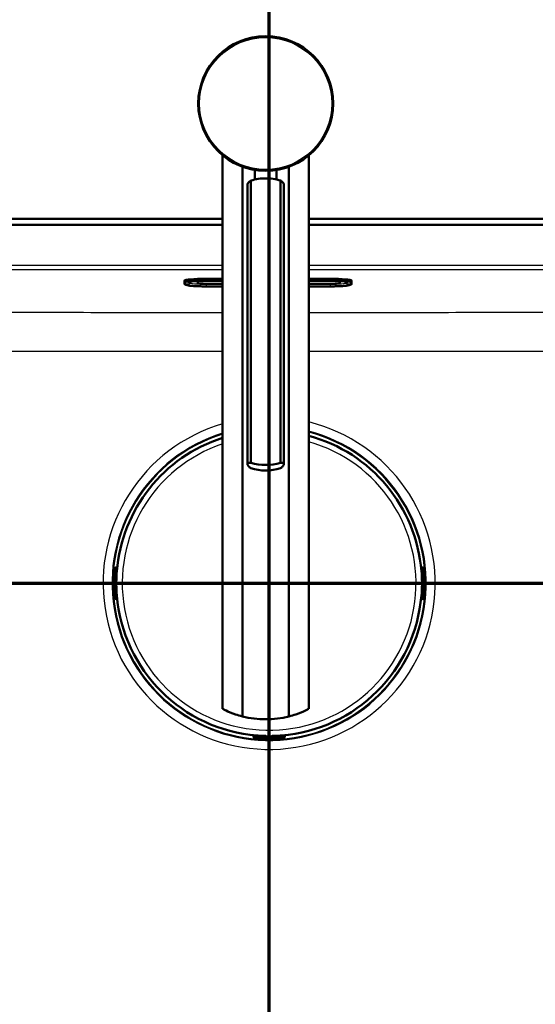
# Model space of a CAD drawing. Units: millimetres. Extents: x 0 to 2100, y 0 to 4061.
# Drawn here: x 974 to 1165, y 3455 to 3820 of the extents above; entities that cross this region are included whole.
import ezdxf

# ---------------------------------------------------------------- set-up
doc = ezdxf.new("R2010")
doc.units = ezdxf.units.MM
doc.header["$LTSCALE"] = 10
doc.linetypes.add('CHAIN', pattern=[0.3543, 0.2362, -0.0295, 0.0591, -0.0295])
doc.linetypes.add('LONG_DASH_DOTTED', pattern=[0.3001, 0.2362, -0.0295, 0.0049, -0.0295])
for name, color, linetype, lineweight in [('Section View Lines(ISO)', 7, 'LONG_DASH_DOTTED', 70), ('Visible Edges(ISO)', 7, 'Continuous', 50), ('Visible Tangent Edges(ISO)', 7, 'Continuous', 25)]:
    doc.layers.add(name, color=color, linetype=linetype, lineweight=lineweight)

# ---------------------------------------------------------------- blocks, each defined once
blk = doc.blocks.new('2dTransSection0')
at = {"layer": 'Section View Lines(ISO)', "linetype": 'CHAIN', "ltscale": 46.397602}
blk.add_line((19.122, 361.103), (194.348, 361.103), dxfattribs=at)
blk = doc.blocks.new('2dTransSection1')
at = {"layer": 'Section View Lines(ISO)', "linetype": 'CHAIN', "ltscale": 42.904984}
blk.add_line((106.675, 305.258), (106.675, 406.067), dxfattribs=at)

msp = doc.modelspace()

# ---------------------------------------------------------------- linework, layer by layer
at = {"layer": 'Visible Edges(ISO)'}
for p, q in [((1049.48, 3769.72), (1049.48, 3564.47)), ((1081.48, 3769.72), (1081.48, 3564.47)), ((1056.89, 3765.45), (1056.89, 3561.67)), ((1061.48, 3760.73), (1061.48, 3764.26)), ((1069.48, 3760.73), (1069.48, 3764.26)), ((1074.07, 3561.67), (1074.07, 3765.45)), ((1060, 3655.74), (1060, 3760.34)), ((1070.96, 3655.74), (1070.96, 3760.34)), ((1058.7, 3655.16), (1058.7, 3758.85)), ((1072.26, 3655.16), (1072.26, 3758.85)), ((755.5, 3746.18), (1049.48, 3746.18)), ((1081.48, 3746.18), (1378, 3746.18)), ((1049.48, 3743.93), (755.25, 3743.93)), ((1378.25, 3743.93), (1081.48, 3743.93)), ((1049.48, 3723.92), (1043.35, 3723.92)), ((1089.35, 3723.92), (1081.48, 3723.92)), ((1035.35, 3722.88), (1035.35, 3723.23)), ((1035.35, 3722.88), (1035.35, 3722.01)), ((1035.91, 3721.66), (1035.65, 3721.75)), ((1037.35, 3722.45), (1037.35, 3722.87)), ((1040.1, 3723.13), (1040.1, 3722.85)), ((1043.35, 3723.21), (1049.48, 3723.21)), ((1043.35, 3721.11), (1049.48, 3721.11)), ((1043.6, 3722.09), (1049.48, 3722.09)), ((1081.48, 3723.21), (1089.35, 3723.21)), ((1081.48, 3722.09), (1089.6, 3722.09)), ((1081.48, 3721.11), (1089.35, 3721.11)), ((1093.1, 3722.85), (1093.1, 3723.11)), ((1095.35, 3722.87), (1095.35, 3722.45)), ((1096.79, 3721.66), (1097.06, 3721.75)), ((1097.35, 3722.88), (1097.35, 3723.23)), ((1097.35, 3722.01), (1097.35, 3722.88)), ((1009.35, 3606.7), (1009.35, 3615.36)), ((1009.9, 3616.81), (1009.95, 3616.81)), ((1010.1, 3616.86), (1010, 3616.86)), ((1010.43, 3616.86), (1010.1, 3616.86)), ((1010.15, 3616.61), (1010.15, 3612.23)), ((1010.15, 3615.4), (1010.3, 3615.4)), ((1123.41, 3616.86), (1123.08, 3616.86)), ((1123.21, 3615.4), (1123.35, 3615.4)), ((1123.35, 3616.61), (1123.35, 3612.23)), ((1123.51, 3616.86), (1123.41, 3616.86)), ((1123.61, 3616.81), (1123.55, 3616.81)), ((1124.15, 3606.7), (1124.15, 3615.36)), ((1009.63, 3612.03), (1009.75, 3612.03)), ((1009.75, 3612.03), (1009.95, 3612.03)), ((1123.55, 3612.03), (1123.75, 3612.03)), ((1123.75, 3612.03), (1123.87, 3612.03)), ((1009.75, 3610.03), (1009.63, 3610.03)), ((1009.95, 3610.03), (1009.75, 3610.03)), ((1010.15, 3609.83), (1010.15, 3605.46)), ((1123.35, 3609.83), (1123.35, 3605.46)), ((1123.75, 3610.03), (1123.55, 3610.03)), ((1123.87, 3610.03), (1123.75, 3610.03)), ((1009.95, 3605.26), (1009.9, 3605.26)), ((1010, 3605.2), (1010.1, 3605.2)), ((1010.1, 3605.2), (1010.43, 3605.2)), ((1010.15, 3606.66), (1010.3, 3606.66)), ((1123.08, 3605.2), (1123.41, 3605.2)), ((1123.21, 3606.66), (1123.35, 3606.66)), ((1123.41, 3605.2), (1123.51, 3605.2)), ((1123.55, 3605.26), (1123.61, 3605.26)), ((1060.92, 3554.71), (1060.92, 3554.38)), ((1060.92, 3554.38), (1060.92, 3554.28)), ((1060.98, 3554.23), (1060.98, 3554.18)), ((1065.55, 3554.43), (1061.18, 3554.43)), ((1062.38, 3554.58), (1062.38, 3554.43)), ((1062.42, 3553.63), (1071.08, 3553.63)), ((1065.75, 3554.03), (1065.75, 3554.23)), ((1065.75, 3553.91), (1065.75, 3554.03)), ((1067.75, 3554.23), (1067.75, 3554.03)), ((1067.75, 3554.03), (1067.75, 3553.91)), ((1072.33, 3554.43), (1067.95, 3554.43)), ((1071.13, 3554.58), (1071.13, 3554.43)), ((1072.53, 3554.18), (1072.53, 3554.23)), ((1072.58, 3554.38), (1072.58, 3554.71)), ((1072.58, 3554.28), (1072.58, 3554.38))]:
    msp.add_line(p, q, dxfattribs=at)
msp.add_circle((1065.48, 3788.93), 25, dxfattribs=at)
for centre, radius, start, end in [((1066.75, 3611.03), 56.63, 4.5463, 74.9277), ((1066.75, 3611.03), 56.63, 107.7627, 175.4537), ((1009.95, 3616.61), 0.2, 0, 90), ((1123.55, 3616.61), 0.2, 90, 180), ((1009.95, 3612.23), 0.2, 270, 0), ((1123.55, 3612.23), 0.2, 180, 270), ((1009.95, 3609.83), 0.2, 0, 90), ((1123.55, 3609.83), 0.2, 90, 180), ((1009.95, 3605.46), 0.2, 270, 0), ((1066.75, 3611.03), 56.63, 184.5463, 265.4537), ((1066.75, 3611.03), 56.63, 274.5463, 355.4537), ((1123.55, 3605.46), 0.2, 180, 270), ((1065.48, 3595.6), 35, 255.7966, 284.2034), ((1061.18, 3554.23), 0.2, 90, 180), ((1065.55, 3554.23), 0.2, 0, 90), ((1067.95, 3554.23), 0.2, 90, 180), ((1072.33, 3554.23), 0.2, 0, 90)]:
    msp.add_arc(centre, radius, start, end, dxfattribs=at)
for centre, major_axis, ratio, start_param, end_param in [((1065.48, 3743.78), (-18, 0), 0.965926, 4.712389, 5.021582), ((1065.48, 3743.78), (-18, 0), 0.965926, 4.403196, 4.712389), ((1043.35, 3723.23), (-8, 0), 0.087156, 4.712389, 6.283185), ((1089.35, 3723.23), (8, 0), 0.087156, 0, 1.570796), ((1065.48, 3672.3), (18, 0), 0.965926, 4.403196, 5.021582), ((1065.48, 3670.23), (-18, 0), 0.965926, 1.261603, 1.87999), ((1010.1, 3616.26), (0, 0.6), 0.99863, 0, 0.523599), ((1009.9, 3616.61), (-0.1, 0.173), 0.999315, 5.759587, 6.283185), ((1123.41, 3616.26), (0, 0.6), 0.99863, 5.759587, 6.283185), ((1123.61, 3616.61), (0, 0.2), 0.99863, 5.759587, 6.283185), ((1009.9, 3605.46), (0, -0.2), 0.99863, 5.759587, 6.283185), ((1010.1, 3605.8), (0, -0.6), 0.99863, 5.759587, 6.283185), ((1123.41, 3605.8), (0, -0.6), 0.99863, 0, 0.523599), ((1123.61, 3605.46), (0.1, -0.173), 0.999315, 5.759587, 6.283185), ((1061.52, 3554.38), (-0.6, 0), 0.99863, 0, 0.523599), ((1061.18, 3554.18), (-0.173, -0.1), 0.999315, 5.759587, 6.283185), ((1071.98, 3554.38), (0.6, 0), 0.99863, 5.759587, 6.283185), ((1072.33, 3554.18), (0.2, 0), 0.99863, 5.759587, 6.283185)]:
    msp.add_ellipse(centre, major_axis=major_axis, ratio=ratio, start_param=start_param, end_param=end_param, dxfattribs=at)
for points, knots in [([(1060, 3760.34), (1059.69, 3760.14), (1059.42, 3759.93), (1058.87, 3759.38), (1058.7, 3759.07), (1058.7, 3758.85)], [1.6537755, 1.6537755, 1.6537755, 1.6537755, 1.8077807, 1.8077807, 2.0661504, 2.0661504, 2.0661504, 2.0661504]), ([(1072.26, 3758.85), (1072.26, 3759.07), (1072.09, 3759.38), (1071.53, 3759.93), (1071.27, 3760.14), (1070.96, 3760.34)], [0, 0, 0, 0, 0.2583698, 0.2583698, 0.412375, 0.412375, 0.412375, 0.412375]), ([(1035.65, 3721.75), (1035.62, 3721.76), (1035.59, 3721.77), (1035.53, 3721.8), (1035.51, 3721.81), (1035.46, 3721.83), (1035.44, 3721.85), (1035.41, 3721.88), (1035.39, 3721.9), (1035.36, 3721.95), (1035.35, 3721.98), (1035.35, 3722.01)], [6.0404351, 6.0404351, 6.0404351, 6.0404351, 6.0889851, 6.0889851, 6.1375352, 6.1375352, 6.1860852, 6.1860852, 6.2346353, 6.2346353, 6.2831853, 6.2831853, 6.2831853, 6.2831853]), ([(1035.91, 3721.66), (1036.18, 3721.56), (1036.45, 3721.51), (1037.15, 3721.4), (1037.56, 3721.35), (1038.5, 3721.27), (1039.02, 3721.23), (1040.16, 3721.17), (1040.77, 3721.15), (1042.04, 3721.12), (1042.7, 3721.11), (1043.35, 3721.11)], [0.24275, 0.24275, 0.24275, 0.24275, 0.508359, 0.508359, 0.773969, 0.773969, 1.039578, 1.039578, 1.305187, 1.305187, 1.570796, 1.570796, 1.570796, 1.570796]), ([(1037.06, 3722.8), (1037.06, 3722.8), (1037.09, 3722.81), (1037.23, 3722.85), (1037.39, 3722.88), (1037.87, 3722.96), (1038.24, 3723), (1039.15, 3723.08), (1039.7, 3723.12), (1040.92, 3723.17), (1041.59, 3723.19), (1042.63, 3723.21), (1042.99, 3723.21), (1043.35, 3723.21)], [0.191659, 0.191659, 0.191659, 0.191659, 0.29951, 0.29951, 0.50335, 0.50335, 0.785184, 0.785184, 1.093462, 1.093462, 1.407621, 1.407621, 1.570796, 1.570796, 1.570796, 1.570796]), ([(1040.1, 3722.85), (1040.1, 3722.79), (1040.12, 3722.73), (1040.16, 3722.62), (1040.18, 3722.57), (1040.24, 3722.49), (1040.28, 3722.46), (1040.35, 3722.4), (1040.39, 3722.38), (1040.49, 3722.33), (1040.55, 3722.31), (1040.75, 3722.25), (1040.9, 3722.23), (1041.29, 3722.18), (1041.52, 3722.16), (1042.04, 3722.13), (1042.33, 3722.11), (1042.94, 3722.1), (1043.25, 3722.09), (1043.58, 3722.09), (1043.59, 3722.09), (1043.6, 3722.09)], [3.141593, 3.141593, 3.141593, 3.141593, 3.172752, 3.172752, 3.207039, 3.207039, 3.249904, 3.249904, 3.311669, 3.311669, 3.445472, 3.445472, 3.759632, 3.759632, 4.073791, 4.073791, 4.38795, 4.38795, 4.70211, 4.70211, 4.712389, 4.712389, 4.712389, 4.712389]), ([(1089.35, 3723.21), (1090.05, 3723.21), (1090.74, 3723.2), (1092.06, 3723.16), (1092.69, 3723.13), (1093.8, 3723.06), (1094.29, 3723.02), (1095.06, 3722.93), (1095.35, 3722.88), (1095.58, 3722.82), (1095.62, 3722.81), (1095.64, 3722.8), (1095.64, 3722.8), (1095.64, 3722.8)], [1.570796, 1.570796, 1.570796, 1.570796, 1.884956, 1.884956, 2.199115, 2.199115, 2.511936, 2.511936, 2.810616, 2.810616, 2.922053, 2.922053, 2.949934, 2.949934, 2.949934, 2.949934]), ([(1089.35, 3721.11), (1090.01, 3721.11), (1090.67, 3721.12), (1091.93, 3721.15), (1092.55, 3721.17), (1093.68, 3721.23), (1094.21, 3721.27), (1095.15, 3721.35), (1095.56, 3721.4), (1096.25, 3721.51), (1096.53, 3721.56), (1096.79, 3721.66)], [1.570796, 1.570796, 1.570796, 1.570796, 1.836406, 1.836406, 2.102015, 2.102015, 2.367624, 2.367624, 2.633233, 2.633233, 2.898842, 2.898842, 2.898842, 2.898842]), ([(1089.6, 3722.09), (1089.92, 3722.09), (1090.24, 3722.09), (1090.85, 3722.11), (1091.14, 3722.12), (1091.66, 3722.16), (1091.89, 3722.18), (1092.29, 3722.23), (1092.45, 3722.25), (1092.66, 3722.31), (1092.72, 3722.33), (1092.84, 3722.39), (1092.87, 3722.41), (1092.96, 3722.48), (1093.01, 3722.53), (1093.07, 3722.67), (1093.1, 3722.74), (1093.1, 3722.83), (1093.1, 3722.84), (1093.1, 3722.85)], [4.712389, 4.712389, 4.712389, 4.712389, 5.026548, 5.026548, 5.340708, 5.340708, 5.654867, 5.654867, 5.969026, 5.969026, 6.126106, 6.126106, 6.181859, 6.181859, 6.239483, 6.239483, 6.276452, 6.276452, 6.283185, 6.283185, 6.283185, 6.283185]), ([(1097.35, 3722.01), (1097.35, 3721.98), (1097.34, 3721.95), (1097.32, 3721.9), (1097.3, 3721.88), (1097.26, 3721.85), (1097.24, 3721.83), (1097.2, 3721.81), (1097.17, 3721.8), (1097.12, 3721.77), (1097.09, 3721.76), (1097.06, 3721.75)], [3.1415927, 3.1415927, 3.1415927, 3.1415927, 3.1901427, 3.1901427, 3.2386927, 3.2386927, 3.2872428, 3.2872428, 3.3357928, 3.3357928, 3.3843429, 3.3843429, 3.3843429, 3.3843429]), ([(1060, 3653.67), (1059.69, 3653.88), (1059.42, 3654.09), (1058.87, 3654.63), (1058.7, 3654.94), (1058.7, 3655.16), (1058.7, 3655.39), (1058.87, 3655.55), (1059.42, 3655.7), (1059.69, 3655.73), (1060, 3655.74)], [-0.412375, -0.412375, -0.412375, -0.412375, -0.2583698, -0.2583698, 0, 0, 0, 0.2583698, 0.2583698, 0.412375, 0.412375, 0.412375, 0.412375]), ([(1070.96, 3655.74), (1071.27, 3655.73), (1071.53, 3655.7), (1072.09, 3655.55), (1072.26, 3655.39), (1072.26, 3654.94), (1072.09, 3654.63), (1071.53, 3654.09), (1071.27, 3653.88), (1070.96, 3653.67)], [1.6537755, 1.6537755, 1.6537755, 1.6537755, 1.8077807, 1.8077807, 2.0661504, 2.0661504, 2.3245202, 2.3245202, 2.4785254, 2.4785254, 2.4785254, 2.4785254]), ([(1009.35, 3615.36), (1009.35, 3615.47), (1009.36, 3615.57), (1009.36, 3615.77), (1009.36, 3615.86), (1009.37, 3616.03), (1009.37, 3616.11), (1009.38, 3616.21), (1009.39, 3616.24), (1009.39, 3616.3), (1009.4, 3616.33), (1009.41, 3616.38), (1009.41, 3616.4), (1009.43, 3616.45), (1009.44, 3616.49), (1009.48, 3616.57), (1009.5, 3616.6), (1009.55, 3616.67), (1009.59, 3616.7), (1009.68, 3616.77), (1009.73, 3616.8), (1009.85, 3616.85), (1009.92, 3616.86), (1009.99, 3616.86), (1010, 3616.86), (1010, 3616.86)], [0, 0, 0, 0, 0.0312542, 0.0312542, 0.0620563, 0.0620563, 0.0938538, 0.0938538, 0.1121526, 0.1121526, 0.1258697, 0.1258697, 0.1351267, 0.1351267, 0.1490257, 0.1490257, 0.1606025, 0.1606025, 0.1758825, 0.1758825, 0.1946941, 0.1946941, 0.2139782, 0.2139782, 0.2160531, 0.2160531, 0.2160531, 0.2160531]), ([(1010.26, 3615.16), (1010.26, 3615.16), (1010.26, 3615.16), (1010.27, 3615.16), (1010.27, 3615.17), (1010.27, 3615.19), (1010.27, 3615.21), (1010.28, 3615.26), (1010.28, 3615.29), (1010.29, 3615.36), (1010.3, 3615.4), (1010.3, 3615.46), (1010.3, 3615.49), (1010.31, 3615.52)], [0.01976529, 0.01976529, 0.01976529, 0.01976529, 0.02290579, 0.02290579, 0.02980154, 0.02980154, 0.04016022, 0.04016022, 0.05216178, 0.05216178, 0.06464981, 0.06464981, 0.07330047, 0.07330047, 0.07330047, 0.07330047]), ([(1123.2, 3615.52), (1123.2, 3615.48), (1123.21, 3615.44), (1123.22, 3615.36), (1123.22, 3615.32), (1123.23, 3615.26), (1123.23, 3615.23), (1123.24, 3615.19), (1123.24, 3615.17), (1123.24, 3615.16), (1123.24, 3615.16), (1123.24, 3615.16), (1123.24, 3615.16), (1123.24, 3615.16)], [0, 0, 0, 0, 0.01256302, 0.01256302, 0.02512603, 0.02512603, 0.03751454, 0.03751454, 0.04908407, 0.04908407, 0.05298435, 0.05298435, 0.05353485, 0.05353485, 0.05353485, 0.05353485]), ([(1123.51, 3616.86), (1123.57, 3616.86), (1123.64, 3616.85), (1123.76, 3616.81), (1123.82, 3616.78), (1123.92, 3616.7), (1123.96, 3616.66), (1124.02, 3616.58), (1124.03, 3616.56), (1124.06, 3616.51), (1124.07, 3616.49), (1124.09, 3616.43), (1124.1, 3616.4), (1124.11, 3616.35), (1124.11, 3616.32), (1124.12, 3616.25), (1124.13, 3616.2), (1124.14, 3616.08), (1124.14, 3616.02), (1124.15, 3615.85), (1124.15, 3615.73), (1124.15, 3615.53), (1124.15, 3615.45), (1124.15, 3615.36)], [0, 0, 0, 0, 0.0196573, 0.0196573, 0.0389514, 0.0389514, 0.0582347, 0.0582347, 0.0673827, 0.0673827, 0.0752966, 0.0752966, 0.0879063, 0.0879063, 0.0996729, 0.0996729, 0.1268906, 0.1268906, 0.1543308, 0.1543308, 0.190628, 0.190628, 0.2160362, 0.2160362, 0.2160362, 0.2160362]), ([(1010.31, 3606.54), (1010.3, 3606.59), (1010.3, 3606.63), (1010.29, 3606.71), (1010.29, 3606.74), (1010.28, 3606.81), (1010.28, 3606.84), (1010.27, 3606.88), (1010.27, 3606.9), (1010.26, 3606.91), (1010.26, 3606.91), (1010.26, 3606.91), (1010.26, 3606.91), (1010.26, 3606.91)], [0, 0, 0, 0, 0.01256302, 0.01256302, 0.02512603, 0.02512603, 0.03751454, 0.03751454, 0.04908407, 0.04908407, 0.05298435, 0.05298435, 0.05353485, 0.05353485, 0.05353485, 0.05353485]), ([(1123.24, 3606.91), (1123.24, 3606.91), (1123.24, 3606.91), (1123.24, 3606.9), (1123.24, 3606.9), (1123.24, 3606.87), (1123.23, 3606.86), (1123.23, 3606.81), (1123.22, 3606.78), (1123.22, 3606.71), (1123.21, 3606.67), (1123.21, 3606.6), (1123.2, 3606.57), (1123.2, 3606.54)], [0.01976529, 0.01976529, 0.01976529, 0.01976529, 0.02290579, 0.02290579, 0.02980154, 0.02980154, 0.04016022, 0.04016022, 0.05216178, 0.05216178, 0.06464981, 0.06464981, 0.07330047, 0.07330047, 0.07330047, 0.07330047]), ([(1010, 3605.2), (1009.94, 3605.2), (1009.87, 3605.21), (1009.75, 3605.26), (1009.69, 3605.29), (1009.59, 3605.36), (1009.54, 3605.41), (1009.49, 3605.49), (1009.47, 3605.51), (1009.45, 3605.56), (1009.44, 3605.58), (1009.42, 3605.64), (1009.41, 3605.67), (1009.4, 3605.72), (1009.4, 3605.74), (1009.39, 3605.82), (1009.38, 3605.87), (1009.37, 3605.98), (1009.37, 3606.05), (1009.36, 3606.22), (1009.36, 3606.33), (1009.36, 3606.53), (1009.35, 3606.62), (1009.35, 3606.7)], [0, 0, 0, 0, 0.0196573, 0.0196573, 0.0389514, 0.0389514, 0.0582347, 0.0582347, 0.0673827, 0.0673827, 0.0752966, 0.0752966, 0.0879063, 0.0879063, 0.0996729, 0.0996729, 0.1268906, 0.1268906, 0.1543308, 0.1543308, 0.190628, 0.190628, 0.2160362, 0.2160362, 0.2160362, 0.2160362]), ([(1124.15, 3606.7), (1124.15, 3606.6), (1124.15, 3606.49), (1124.15, 3606.3), (1124.15, 3606.2), (1124.14, 3606.04), (1124.13, 3605.96), (1124.13, 3605.86), (1124.12, 3605.82), (1124.11, 3605.76), (1124.11, 3605.74), (1124.1, 3605.69), (1124.1, 3605.67), (1124.08, 3605.61), (1124.06, 3605.57), (1124.03, 3605.5), (1124.01, 3605.47), (1123.95, 3605.4), (1123.92, 3605.36), (1123.83, 3605.29), (1123.77, 3605.26), (1123.65, 3605.22), (1123.59, 3605.21), (1123.52, 3605.2), (1123.51, 3605.2), (1123.51, 3605.2)], [0, 0, 0, 0, 0.0312542, 0.0312542, 0.0620563, 0.0620563, 0.0938538, 0.0938538, 0.1121526, 0.1121526, 0.1258697, 0.1258697, 0.1351267, 0.1351267, 0.1490257, 0.1490257, 0.1606025, 0.1606025, 0.1758825, 0.1758825, 0.1946941, 0.1946941, 0.2139782, 0.2139782, 0.2160531, 0.2160531, 0.2160531, 0.2160531]), ([(1049.48, 3564.47), (1049.48, 3564.47), (1049.59, 3564.41), (1050.03, 3564.2), (1050.35, 3564.03), (1051.63, 3563.45), (1052.87, 3562.92), (1055.06, 3562.18), (1055.93, 3561.91), (1056.89, 3561.67)], [4.771985, 4.771985, 4.771985, 4.771985, 5.094237, 5.094237, 5.41649, 5.41649, 6.060995, 6.060995, 6.40245, 6.40245, 6.40245, 6.40245]), ([(1074.07, 3561.67), (1075.02, 3561.91), (1075.9, 3562.18), (1078.09, 3562.92), (1079.33, 3563.45), (1080.6, 3564.03), (1080.93, 3564.2), (1081.37, 3564.41), (1081.48, 3564.47), (1081.48, 3564.47)], [-1.630466, -1.630466, -1.630466, -1.630466, -1.289011, -1.289011, -0.644505, -0.644505, -0.322253, -0.322253, 0, 0, 0, 0]), ([(1062.42, 3553.63), (1062.32, 3553.63), (1062.21, 3553.64), (1062.02, 3553.64), (1061.92, 3553.64), (1061.76, 3553.65), (1061.68, 3553.65), (1061.58, 3553.66), (1061.54, 3553.66), (1061.48, 3553.67), (1061.46, 3553.68), (1061.41, 3553.69), (1061.39, 3553.69), (1061.33, 3553.71), (1061.29, 3553.72), (1061.22, 3553.76), (1061.19, 3553.78), (1061.12, 3553.83), (1061.08, 3553.87), (1061.01, 3553.96), (1060.98, 3554.01), (1060.94, 3554.13), (1060.93, 3554.2), (1060.92, 3554.27), (1060.92, 3554.27), (1060.92, 3554.28)], [0, 0, 0, 0, 0.0312542, 0.0312542, 0.0620563, 0.0620563, 0.0938538, 0.0938538, 0.1121526, 0.1121526, 0.1258697, 0.1258697, 0.1351267, 0.1351267, 0.1490257, 0.1490257, 0.1606025, 0.1606025, 0.1758825, 0.1758825, 0.1946941, 0.1946941, 0.2139782, 0.2139782, 0.2160531, 0.2160531, 0.2160531, 0.2160531]), ([(1062.63, 3554.54), (1062.63, 3554.54), (1062.63, 3554.54), (1062.62, 3554.55), (1062.62, 3554.55), (1062.59, 3554.55), (1062.58, 3554.55), (1062.53, 3554.56), (1062.5, 3554.56), (1062.43, 3554.57), (1062.39, 3554.57), (1062.32, 3554.58), (1062.29, 3554.58), (1062.27, 3554.59)], [0.01976529, 0.01976529, 0.01976529, 0.01976529, 0.02290579, 0.02290579, 0.02980154, 0.02980154, 0.04016022, 0.04016022, 0.05216178, 0.05216178, 0.06464981, 0.06464981, 0.07330047, 0.07330047, 0.07330047, 0.07330047]), ([(1071.24, 3554.59), (1071.2, 3554.58), (1071.16, 3554.58), (1071.08, 3554.57), (1071.04, 3554.57), (1070.98, 3554.56), (1070.95, 3554.56), (1070.91, 3554.55), (1070.89, 3554.55), (1070.88, 3554.54), (1070.88, 3554.54), (1070.88, 3554.54), (1070.88, 3554.54), (1070.88, 3554.54)], [0, 0, 0, 0, 0.01256302, 0.01256302, 0.02512603, 0.02512603, 0.03751454, 0.03751454, 0.04908407, 0.04908407, 0.05298435, 0.05298435, 0.05353485, 0.05353485, 0.05353485, 0.05353485]), ([(1072.58, 3554.28), (1072.58, 3554.22), (1072.57, 3554.15), (1072.53, 3554.03), (1072.5, 3553.97), (1072.42, 3553.87), (1072.38, 3553.82), (1072.3, 3553.77), (1072.28, 3553.75), (1072.23, 3553.73), (1072.21, 3553.72), (1072.15, 3553.7), (1072.12, 3553.69), (1072.07, 3553.68), (1072.04, 3553.68), (1071.97, 3553.66), (1071.92, 3553.66), (1071.8, 3553.65), (1071.74, 3553.65), (1071.57, 3553.64), (1071.45, 3553.64), (1071.25, 3553.64), (1071.17, 3553.63), (1071.08, 3553.63)], [0, 0, 0, 0, 0.0196573, 0.0196573, 0.0389514, 0.0389514, 0.0582347, 0.0582347, 0.0673827, 0.0673827, 0.0752966, 0.0752966, 0.0879063, 0.0879063, 0.0996729, 0.0996729, 0.1268906, 0.1268906, 0.1543308, 0.1543308, 0.190628, 0.190628, 0.2160362, 0.2160362, 0.2160362, 0.2160362])]:
    msp.add_open_spline(points, degree=3, knots=knots, dxfattribs=at)
at = {"layer": 'Visible Tangent Edges(ISO)'}
for p, q in [((1049.48, 3728.81), (776.8, 3728.81)), ((776.8, 3727.31), (1049.48, 3727.31)), ((1356.71, 3728.81), (1081.48, 3728.81)), ((1081.48, 3727.31), (1356.71, 3727.31)), ((1043.35, 3723.58), (1043.35, 3723.92)), ((1089.35, 3723.58), (1089.35, 3723.92)), ((1035.42, 3721.91), (1035.42, 3722.79)), ((1035.42, 3722.79), (1035.69, 3722.69)), ((1035.42, 3721.91), (1035.69, 3721.82)), ((1035.69, 3722.69), (1035.69, 3721.82)), ((1036.03, 3721.76), (1036.03, 3722.63)), ((1036.65, 3722.63), (1036.65, 3721.76)), ((1040.6, 3722.35), (1040.6, 3723.16)), ((1043.35, 3723.58), (1043.35, 3723.48)), ((1049.48, 3723.58), (1043.35, 3723.58)), ((1043.35, 3723.48), (1049.48, 3723.48)), ((1043.35, 3723.36), (1043.35, 3723.48)), ((1049.48, 3723.36), (1043.35, 3723.36)), ((1043.35, 3723.36), (1043.35, 3723.27)), ((1043.35, 3723.27), (1049.48, 3723.27)), ((1049.48, 3723.21), (1043.35, 3723.21)), ((1043.35, 3723.21), (1043.35, 3723.21)), ((1043.35, 3721.93), (1043.35, 3722.09)), ((1043.35, 3721.93), (1043.35, 3721.17)), ((1049.48, 3721.93), (1043.35, 3721.93)), ((1043.35, 3721.17), (1049.48, 3721.17)), ((1043.35, 3721.12), (1043.35, 3721.11)), ((1049.48, 3721.12), (1043.35, 3721.12)), ((1043.6, 3722.09), (1043.6, 3722.09)), ((1049.48, 3722.09), (1043.6, 3722.09)), ((1089.35, 3723.58), (1081.48, 3723.58)), ((1081.48, 3723.48), (1089.35, 3723.48)), ((1089.35, 3723.36), (1081.48, 3723.36)), ((1081.48, 3723.27), (1089.35, 3723.27)), ((1089.35, 3723.21), (1081.48, 3723.21)), ((1089.6, 3722.09), (1081.48, 3722.09)), ((1089.35, 3721.93), (1081.48, 3721.93)), ((1081.48, 3721.17), (1089.35, 3721.17)), ((1089.35, 3721.12), (1081.48, 3721.12)), ((1089.35, 3723.58), (1089.35, 3723.48)), ((1089.35, 3723.48), (1089.35, 3723.36)), ((1089.35, 3723.36), (1089.35, 3723.27)), ((1089.35, 3723.21), (1089.35, 3723.21)), ((1089.35, 3721.93), (1089.35, 3722.09)), ((1089.35, 3721.93), (1089.35, 3721.17)), ((1089.35, 3721.12), (1089.35, 3721.11)), ((1089.6, 3722.09), (1089.6, 3722.09)), ((1092.6, 3723.13), (1092.6, 3722.35)), ((1096.05, 3721.76), (1096.05, 3722.63)), ((1096.68, 3722.63), (1096.68, 3721.76)), ((1097.29, 3722.79), (1097.02, 3722.69)), ((1097.02, 3721.82), (1097.02, 3722.69)), ((1097.29, 3721.91), (1097.02, 3721.82)), ((1097.29, 3722.79), (1097.29, 3721.91)), ((1009.35, 3615.36), (1009.36, 3615.36)), ((1009.36, 3606.7), (1009.36, 3615.36)), ((1009.4, 3616.26), (1009.55, 3616.26)), ((1009.76, 3616.26), (1009.55, 3616.26)), ((1009.55, 3616.26), (1009.55, 3612.23)), ((1009.76, 3612.23), (1009.76, 3616.26)), ((1009.8, 3616.78), (1009.85, 3616.78)), ((1010.15, 3616.61), (1009.96, 3616.61)), ((1009.96, 3616.61), (1009.96, 3612.23)), ((1010.15, 3615.8), (1010.33, 3615.8)), ((1010.31, 3615.52), (1010.31, 3615.52)), ((1123.18, 3615.8), (1123.35, 3615.8)), ((1123.2, 3615.52), (1123.2, 3615.52)), ((1123.54, 3616.61), (1123.35, 3616.61)), ((1123.54, 3612.23), (1123.54, 3616.61)), ((1123.65, 3616.78), (1123.71, 3616.78)), ((1123.95, 3616.26), (1123.74, 3616.26)), ((1123.74, 3616.26), (1123.74, 3612.23)), ((1123.95, 3612.23), (1123.95, 3616.26)), ((1123.95, 3616.26), (1124.1, 3616.26)), ((1124.15, 3615.36), (1124.15, 3606.7)), ((1124.15, 3615.36), (1124.15, 3615.36)), ((1009.55, 3612.23), (1009.43, 3612.23)), ((1009.55, 3612.23), (1009.76, 3612.23)), ((1009.96, 3612.23), (1009.76, 3612.23)), ((1009.96, 3612.23), (1010.15, 3612.23)), ((1123.35, 3612.23), (1123.54, 3612.23)), ((1123.74, 3612.23), (1123.54, 3612.23)), ((1123.74, 3612.23), (1123.95, 3612.23)), ((1124.07, 3612.23), (1123.95, 3612.23)), ((1009.43, 3609.83), (1009.55, 3609.83)), ((1009.76, 3609.83), (1009.55, 3609.83)), ((1009.55, 3609.83), (1009.55, 3605.8)), ((1009.76, 3609.83), (1009.96, 3609.83)), ((1009.76, 3605.8), (1009.76, 3609.83)), ((1010.15, 3609.83), (1009.96, 3609.83)), ((1009.96, 3609.83), (1009.96, 3605.46)), ((1123.54, 3609.83), (1123.35, 3609.83)), ((1123.54, 3609.83), (1123.74, 3609.83)), ((1123.54, 3605.46), (1123.54, 3609.83)), ((1123.95, 3609.83), (1123.74, 3609.83)), ((1123.74, 3609.83), (1123.74, 3605.8)), ((1123.95, 3605.8), (1123.95, 3609.83)), ((1123.95, 3609.83), (1124.07, 3609.83)), ((1009.35, 3606.7), (1009.36, 3606.7)), ((1009.55, 3605.8), (1009.4, 3605.8)), ((1009.76, 3605.8), (1009.55, 3605.8)), ((1009.85, 3605.28), (1009.8, 3605.28)), ((1009.96, 3605.46), (1010.15, 3605.46)), ((1010.15, 3606.26), (1010.33, 3606.26)), ((1010.31, 3606.54), (1010.31, 3606.54)), ((1123.18, 3606.26), (1123.35, 3606.26)), ((1123.2, 3606.54), (1123.2, 3606.54)), ((1123.35, 3605.46), (1123.54, 3605.46)), ((1123.71, 3605.28), (1123.65, 3605.28)), ((1123.95, 3605.8), (1123.74, 3605.8)), ((1124.1, 3605.8), (1123.95, 3605.8)), ((1124.15, 3606.7), (1124.15, 3606.7)), ((1061, 3554.08), (1061, 3554.13)), ((1061.18, 3554.43), (1061.18, 3554.24)), ((1061.18, 3554.24), (1065.55, 3554.24)), ((1061.52, 3553.83), (1061.52, 3554.04)), ((1065.55, 3554.04), (1061.52, 3554.04)), ((1061.52, 3553.83), (1065.55, 3553.83)), ((1061.52, 3553.68), (1061.52, 3553.83)), ((1061.98, 3554.61), (1061.98, 3554.43)), ((1062.27, 3554.59), (1062.27, 3554.59)), ((1071.08, 3553.64), (1062.42, 3553.64)), ((1062.42, 3553.64), (1062.42, 3553.63)), ((1065.55, 3554.24), (1065.55, 3554.43)), ((1065.55, 3554.24), (1065.55, 3554.04)), ((1065.55, 3553.83), (1065.55, 3554.04)), ((1065.55, 3553.83), (1065.55, 3553.71)), ((1067.95, 3554.43), (1067.95, 3554.24)), ((1067.95, 3554.04), (1067.95, 3554.24)), ((1067.95, 3554.24), (1072.33, 3554.24)), ((1067.95, 3554.04), (1067.95, 3553.83)), ((1071.98, 3554.04), (1067.95, 3554.04)), ((1067.95, 3553.71), (1067.95, 3553.83)), ((1067.95, 3553.83), (1071.98, 3553.83)), ((1071.08, 3553.64), (1071.08, 3553.63)), ((1071.24, 3554.59), (1071.24, 3554.59)), ((1071.53, 3554.61), (1071.53, 3554.43)), ((1071.98, 3553.83), (1071.98, 3554.04)), ((1071.98, 3553.83), (1071.98, 3553.68)), ((1072.33, 3554.24), (1072.33, 3554.43)), ((1072.5, 3554.13), (1072.5, 3554.08))]:
    msp.add_line(p, q, dxfattribs=at)
msp.add_circle((1065.48, 3788.93), 24.5, dxfattribs=at)
for radius, start, end in [(61.59, 106.2886, 76.1684), (58.28, 107.2413, 75.3662), (58.14, 107.2861, 75.3285), (57.91, 107.3557, 75.27), (56.61, 107.7693, 74.9222), (56.63, 4.5463, 74.9277), (56.63, 107.7627, 175.4537), (54.48, 108.4859, 74.3202), (56.63, 184.5463, 265.4537), (56.63, 274.5463, 355.4537)]:
    msp.add_arc((1066.75, 3611.03), radius, start, end, dxfattribs=at)
for centre, major_axis, ratio, start_param, end_param in [((1043.35, 3722.88), (-8, 0), 0.087156, 4.712389, 6.283185), ((1035.45, 3722.88), (-0.1, 0), 0.996195, 0, 1.22173), ((1035.45, 3722.01), (-0.1, 0), 0.996195, 0, 1.22173), ((1043.35, 3722.79), (-7.93, 0), 0.087156, 4.712389, 6.283185), ((1043.35, 3721.91), (-7.93, 0), 0.087156, 0, 0.24275), ((1043.35, 3722.69), (-7.67, 0), 0.087156, 4.712389, 6.283185), ((1036.03, 3723.62), (-1, 0), 0.996195, 1.22173, 1.570796), ((1036.03, 3722.75), (1, 0), 0.996195, 4.363323, 4.712389), ((1043.35, 3721.82), (-7.67, 0), 0.087156, 0, 0.24275), ((1043.35, 3722.63), (-7.32, 0), 0.087156, 4.712389, 6.283185), ((1043.35, 3721.76), (-7.32, 0), 0.087156, 0, 1.570796), ((1043.35, 3722.63), (-6.7, 0), 0.087156, 4.712389, 6.283185), ((1036.65, 3723.33), (-0.7, 0), 0.996195, 1.570796, 2.337638), ((1036.65, 3722.45), (0.7, 0), 0.996195, 4.712389, 6.283185), ((1043.35, 3721.76), (-6.7, 0), 0.087156, 0, 1.570796), ((1043.35, 3722.45), (-6, 0), 0.087156, 0, 1.570796), ((1040.6, 3722.85), (-0.5, 0), 0.996195, 0, 1.570796), ((1043.6, 3722.35), (-3, 0), 0.087156, 0, 1.570796), ((1089.35, 3722.88), (8, 0), 0.087156, 0, 1.570796), ((1089.35, 3722.79), (7.93, 0), 0.087156, 0, 1.570796), ((1089.35, 3722.69), (7.67, 0), 0.087156, 0, 1.570796), ((1089.35, 3722.63), (7.32, 0), 0.087156, 0, 1.570796), ((1089.35, 3722.63), (6.7, 0), 0.087156, 0, 1.570796), ((1089.35, 3722.45), (6, 0), 0.087156, 4.712389, 6.283185), ((1089.35, 3721.76), (7.32, 0), 0.087156, 4.712389, 6.283185), ((1089.35, 3721.76), (6.7, 0), 0.087156, 4.712389, 6.283185), ((1089.6, 3722.35), (3, 0), 0.087156, 4.712389, 6.283185), ((1092.6, 3722.85), (0.5, 0), 0.996195, 4.712389, 6.283185), ((1096.05, 3722.45), (-0.7, 0), 0.996195, 0, 1.570796), ((1096.05, 3723.33), (-0.7, 0), 0.996195, 0.803954, 1.570796), ((1096.68, 3723.62), (1, 0), 0.996195, 4.712389, 5.061455), ((1096.68, 3722.75), (-1, 0), 0.996195, 1.570796, 1.919862), ((1089.35, 3721.82), (7.67, 0), 0.087156, 6.040435, 6.283185), ((1089.35, 3721.91), (7.93, 0), 0.087156, 6.040435, 6.283185), ((1097.25, 3722.88), (0.0939, 0.0343), 0.997084, 4.712389, 5.934119), ((1097.25, 3722.01), (0.0939, 0.0343), 0.997084, 4.712389, 5.934119), ((1009.4, 3615.36), (0, 0.9), 0.052336, 0, 1.570796), ((1010, 3616.26), (0, 0.6), 0.99863, 0, 1.570796), ((1010.15, 3616.26), (0, -0.6), 0.99863, 3.665191, 4.712389), ((1010.16, 3616.26), (0, 0.4), 0.99863, 0.523599, 1.570796), ((1009.95, 3616.61), (-0.1, 0.173), 0.999315, 5.759587, 6.283185), ((1009.95, 3616.61), (-0.1, 0.173), 0.045324, 4.686191, 6.256987), ((1010.35, 3615.13), (-0.0993, -0.012), 0.964514, 5.514902, 6.083644), ((1123.16, 3615.13), (0.0993, -0.012), 0.964514, 0.199541, 0.76804), ((1123.51, 3616.26), (0, 0.6), 0.99863, 4.712389, 6.283185), ((1123.55, 3616.61), (0.1, 0.173), 0.045324, 0.026198, 1.596994), ((1123.34, 3616.26), (0, -0.4), 0.99863, 1.570796, 2.617994), ((1123.55, 3616.61), (0, 0.2), 0.99863, 5.759587, 6.283185), ((1123.35, 3616.26), (0, 0.6), 0.99863, 4.712389, 5.759587), ((1124.1, 3615.36), (0, 0.9), 0.052336, 4.712389, 6.283185), ((1009.43, 3611.03), (0, 1.2), 0.052336, 0, 3.141593), ((1009.63, 3612.23), (0, -0.2), 0.99863, 4.712389, 6.283185), ((1009.75, 3612.23), (0, -0.2), 0.99863, 4.712389, 6.283185), ((1009.63, 3611.03), (0, -1), 0.052336, 3.141593, 6.283185), ((1009.75, 3612.23), (0, -0.2), 0.052336, 0, 1.570796), ((1009.83, 3611.03), (0, 1), 0.052336, 0, 3.141593), ((1009.95, 3612.23), (0, -0.2), 0.052336, 0, 1.570796), ((1123.55, 3612.23), (0, -0.2), 0.052336, 4.712389, 6.283185), ((1123.67, 3611.03), (0, -1), 0.052336, 0, 3.141593), ((1123.75, 3612.23), (0, -0.2), 0.052336, 4.712389, 6.283185), ((1123.75, 3612.23), (0, -0.2), 0.99863, 0, 1.570796), ((1123.87, 3612.23), (0, -0.2), 0.99863, 0, 1.570796), ((1123.87, 3611.03), (0, 1), 0.052336, 3.141593, 6.283185), ((1124.07, 3611.03), (0, -1.2), 0.052336, 0, 3.141593), ((1009.63, 3609.83), (0, 0.2), 0.99863, 0, 1.570796), ((1009.75, 3609.83), (0, 0.2), 0.99863, 0, 1.570796), ((1009.75, 3609.83), (0, 0.2), 0.052336, 4.712389, 6.283185), ((1009.95, 3609.83), (0, 0.2), 0.052336, 4.712389, 6.283185), ((1010.35, 3606.94), (-0.0993, 0.012), 0.964514, 0.199541, 0.76804), ((1123.16, 3606.94), (0.0993, 0.012), 0.964514, 5.514902, 6.083644), ((1123.55, 3609.83), (0, 0.2), 0.052336, 0, 1.570796), ((1123.75, 3609.83), (0, 0.2), 0.052336, 0, 1.570796), ((1123.75, 3609.83), (0, 0.2), 0.99863, 4.712389, 6.283185), ((1123.87, 3609.83), (0, 0.2), 0.99863, 4.712389, 6.283185), ((1009.4, 3606.7), (0, -0.9), 0.052336, 4.712389, 6.283185), ((1010, 3605.8), (0, -0.6), 0.99863, 4.712389, 6.283185), ((1010.15, 3605.8), (0, -0.6), 0.99863, 4.712389, 5.759587), ((1010.16, 3605.8), (0, 0.4), 0.99863, 1.570796, 2.617994), ((1009.95, 3605.46), (-0.1, -0.173), 0.045324, 0.026198, 1.596994), ((1009.95, 3605.46), (0, -0.2), 0.99863, 5.759587, 6.283185), ((1123.51, 3605.8), (0, -0.6), 0.99863, 0, 1.570796), ((1123.34, 3605.8), (0, -0.4), 0.99863, 0.523599, 1.570796), ((1123.55, 3605.46), (0.1, -0.173), 0.045324, 4.686191, 6.256987), ((1123.55, 3605.46), (0.1, -0.173), 0.999315, 5.759587, 6.283185), ((1123.35, 3605.8), (0, 0.6), 0.99863, 3.665191, 4.712389), ((1124.1, 3606.7), (0, -0.9), 0.052336, 0, 1.570796), ((1061.52, 3554.28), (-0.6, 0), 0.99863, 0, 1.570796), ((1061.18, 3554.23), (-0.173, -0.1), 0.999315, 5.759587, 6.283185), ((1061.18, 3554.23), (-0.173, -0.1), 0.045324, 4.686191, 6.256987), ((1061.52, 3554.43), (0.6, 0), 0.99863, 3.665191, 4.712389), ((1061.52, 3554.44), (-0.4, 0), 0.99863, 0.523599, 1.570796), ((1062.42, 3553.68), (-0.9, 0), 0.052336, 0, 1.570796), ((1062.66, 3554.63), (0.012, -0.0993), 0.964514, 5.514902, 6.083644), ((1065.55, 3554.23), (0.2, 0), 0.052336, 0, 1.570796), ((1065.55, 3554.03), (0.2, 0), 0.052336, 0, 1.570796), ((1065.55, 3554.03), (0.2, 0), 0.99863, 4.712389, 6.283185), ((1065.55, 3553.91), (0.2, 0), 0.99863, 4.712389, 6.283185), ((1066.75, 3553.71), (-1.2, 0), 0.052336, 0, 3.141593), ((1066.75, 3554.11), (-1, 0), 0.052336, 0, 3.141593), ((1066.75, 3553.91), (1, 0), 0.052336, 3.141593, 6.283185), ((1067.95, 3554.23), (-0.2, 0), 0.052336, 4.712389, 6.283185), ((1067.95, 3554.03), (-0.2, 0), 0.052336, 4.712389, 6.283185), ((1067.95, 3554.03), (-0.2, 0), 0.99863, 0, 1.570796), ((1067.95, 3553.91), (-0.2, 0), 0.99863, 0, 1.570796), ((1070.85, 3554.63), (-0.012, -0.0993), 0.964514, 0.199541, 0.76804), ((1071.08, 3553.68), (0.9, 0), 0.052336, 4.712389, 6.283185), ((1071.98, 3554.28), (0.6, 0), 0.99863, 4.712389, 6.283185), ((1071.98, 3554.44), (-0.4, 0), 0.99863, 1.570796, 2.617994), ((1071.98, 3554.43), (0.6, 0), 0.99863, 4.712389, 5.759587), ((1072.33, 3554.23), (0.173, -0.1), 0.045324, 0.026198, 1.596994), ((1072.33, 3554.23), (0.2, 0), 0.99863, 5.759587, 6.283185)]:
    msp.add_ellipse(centre, major_axis=major_axis, ratio=ratio, start_param=start_param, end_param=end_param, dxfattribs=at)
for points, knots in [([(1049.48, 3711.27), (1034.09, 3711.28), (1018.71, 3711.31), (988.68, 3711.4), (974.03, 3711.44), (944.14, 3711.55), (928.89, 3711.61), (888.58, 3711.77), (863.51, 3711.88), (822.93, 3712.05), (807.43, 3712.12), (791.92, 3712.19)], [-25.778597, -25.778597, -25.778597, -25.778597, -21.163088, -21.163088, -16.765325, -16.765325, -12.187056, -12.187056, -4.657171, -4.657171, 0, 0, 0, 0]), ([(1341.58, 3712.19), (1318.42, 3712.09), (1295.25, 3711.99), (1248.9, 3711.79), (1225.73, 3711.69), (1184.02, 3711.53), (1165.47, 3711.46), (1132.37, 3711.36), (1117.81, 3711.32), (1096, 3711.28), (1088.74, 3711.27), (1081.48, 3711.26)], [-55.012289, -55.012289, -55.012289, -55.012289, -48.052843, -48.052843, -41.093398, -41.093398, -35.525422, -35.525422, -31.156366, -31.156366, -28.978647, -28.978647, -28.978647, -28.978647]), ([(791.17, 3697.48), (806.68, 3697.42), (822.19, 3697.37), (862.78, 3697.24), (887.86, 3697.17), (928.23, 3697.08), (943.49, 3697.06), (973.45, 3697.03), (988.15, 3697.03), (1018.37, 3697.05), (1033.92, 3697.08), (1049.48, 3697.09)], [0, 0, 0, 0, 4.657171, 4.657171, 12.187056, 12.187056, 16.765325, 16.765325, 21.163088, 21.163088, 25.794048, 25.794048, 25.794048, 25.794048]), ([(1081.48, 3697.09), (1088.85, 3697.09), (1096.21, 3697.08), (1118.23, 3697.05), (1132.86, 3697.04), (1166.08, 3697.03), (1184.65, 3697.05), (1226.43, 3697.12), (1249.62, 3697.18), (1295.98, 3697.32), (1319.16, 3697.4), (1342.33, 3697.48)], [28.965407, 28.965407, 28.965407, 28.965407, 31.156366, 31.156366, 35.525422, 35.525422, 41.093398, 41.093398, 48.052843, 48.052843, 55.012289, 55.012289, 55.012289, 55.012289]), ([(1010.25, 3615.14), (1010.25, 3615.13), (1010.25, 3615.13), (1010.26, 3615.12), (1010.26, 3615.13), (1010.26, 3615.15), (1010.27, 3615.17), (1010.28, 3615.25), (1010.29, 3615.3), (1010.3, 3615.42), (1010.3, 3615.47), (1010.31, 3615.52)], [0, 0, 0, 0, 0.00779133, 0.00779133, 0.02025745, 0.02025745, 0.03646341, 0.03646341, 0.05753116, 0.05753116, 0.07330047, 0.07330047, 0.07330047, 0.07330047]), ([(1123.2, 3615.52), (1123.2, 3615.5), (1123.21, 3615.47), (1123.21, 3615.4), (1123.22, 3615.36), (1123.22, 3615.28), (1123.23, 3615.24), (1123.24, 3615.16), (1123.25, 3615.14), (1123.25, 3615.12), (1123.26, 3615.12), (1123.26, 3615.14)], [0, 0, 0, 0, 0.00779147, 0.00779147, 0.02025783, 0.02025783, 0.0364641, 0.0364641, 0.05753225, 0.05753225, 0.07330047, 0.07330047, 0.07330047, 0.07330047]), ([(1010.31, 3606.54), (1010.3, 3606.57), (1010.3, 3606.6), (1010.3, 3606.66), (1010.29, 3606.7), (1010.28, 3606.79), (1010.28, 3606.83), (1010.27, 3606.9), (1010.26, 3606.93), (1010.25, 3606.95), (1010.25, 3606.94), (1010.25, 3606.93)], [0, 0, 0, 0, 0.00779147, 0.00779147, 0.02025783, 0.02025783, 0.0364641, 0.0364641, 0.05753225, 0.05753225, 0.07330047, 0.07330047, 0.07330047, 0.07330047]), ([(1123.26, 3606.93), (1123.26, 3606.94), (1123.26, 3606.94), (1123.25, 3606.94), (1123.25, 3606.94), (1123.24, 3606.92), (1123.24, 3606.89), (1123.23, 3606.82), (1123.22, 3606.76), (1123.21, 3606.65), (1123.21, 3606.6), (1123.2, 3606.54)], [0, 0, 0, 0, 0.00779133, 0.00779133, 0.02025745, 0.02025745, 0.03646341, 0.03646341, 0.05753116, 0.05753116, 0.07330047, 0.07330047, 0.07330047, 0.07330047]), ([(1062.65, 3554.53), (1062.66, 3554.53), (1062.66, 3554.53), (1062.67, 3554.54), (1062.66, 3554.54), (1062.64, 3554.54), (1062.62, 3554.55), (1062.54, 3554.56), (1062.48, 3554.57), (1062.37, 3554.58), (1062.32, 3554.58), (1062.27, 3554.59)], [0, 0, 0, 0, 0.00779133, 0.00779133, 0.02025745, 0.02025745, 0.03646341, 0.03646341, 0.05753116, 0.05753116, 0.07330047, 0.07330047, 0.07330047, 0.07330047]), ([(1071.24, 3554.59), (1071.22, 3554.58), (1071.19, 3554.58), (1071.12, 3554.58), (1071.08, 3554.57), (1071, 3554.56), (1070.96, 3554.56), (1070.88, 3554.55), (1070.86, 3554.54), (1070.84, 3554.53), (1070.84, 3554.53), (1070.86, 3554.53)], [0, 0, 0, 0, 0.00779147, 0.00779147, 0.02025783, 0.02025783, 0.0364641, 0.0364641, 0.05753225, 0.05753225, 0.07330047, 0.07330047, 0.07330047, 0.07330047])]:
    msp.add_open_spline(points, degree=3, knots=knots, dxfattribs=at)
for points in [[(1010.22, 3615.4), (1010.23, 3615.32), (1010.24, 3615.23), (1010.25, 3615.14)], [(1123.26, 3615.14), (1123.27, 3615.23), (1123.28, 3615.32), (1123.29, 3615.4)], [(1010.25, 3606.93), (1010.24, 3606.84), (1010.23, 3606.75), (1010.22, 3606.66)], [(1123.29, 3606.66), (1123.28, 3606.75), (1123.27, 3606.84), (1123.26, 3606.93)], [(1062.38, 3554.5), (1062.47, 3554.51), (1062.56, 3554.52), (1062.65, 3554.53)], [(1070.86, 3554.53), (1070.95, 3554.52), (1071.04, 3554.51), (1071.13, 3554.5)]]:
    msp.add_open_spline(points, degree=3, dxfattribs=at)

# ---------------------------------------------------------------- block references
at = {"layer": 'Section View Lines(ISO)', "xscale": 10, "yscale": 10, "zscale": 10}
for name in ['2dTransSection1', '2dTransSection0']:
    msp.add_blockref(name, (0, 0), dxfattribs=at)

doc.saveas('drawing.dxf')
